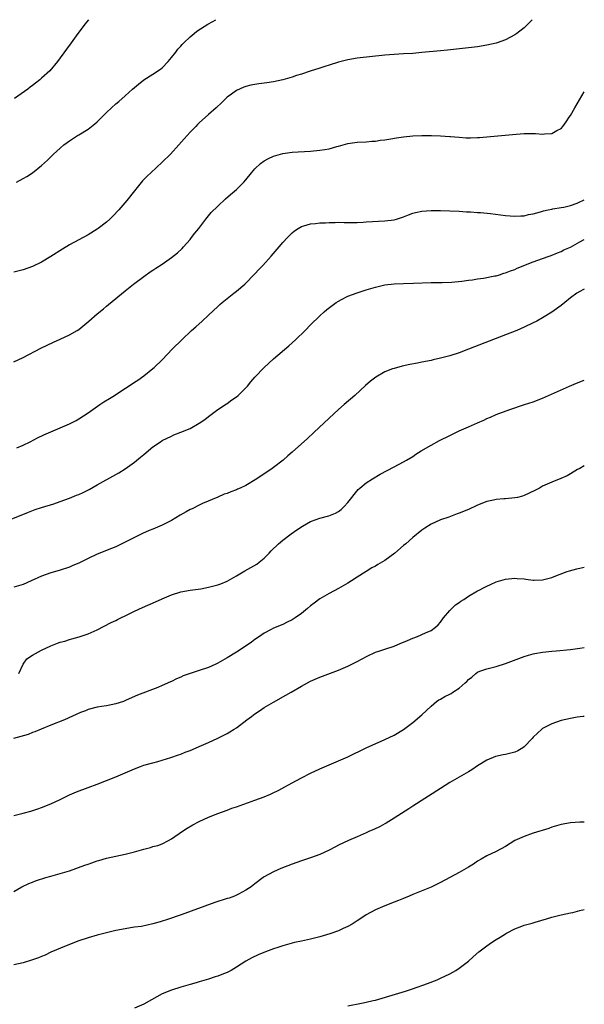
# Model space of a CAD drawing. Units: inches. Extents: x 2586000 to 2589000, y 1548000 to 1551000.
# Drawn here: x 2588878 to 2589000, y 1550788 to 1551000 of the extents above; entities that cross this region are included whole.
import ezdxf

# ---------------------------------------------------------------- set-up
doc = ezdxf.new("R2010")
doc.units = ezdxf.units.IN
doc.header["$MEASUREMENT"] = 0
doc.layers.add('LD25861548_10ft', color=63, linetype='Continuous')

msp = doc.modelspace()

# ---------------------------------------------------------------- linework, layer by layer
at = {"layer": 'LD25861548_10ft'}
for points, elevation in [([(2588988.77, 1551000), (2588987.79, 1550999), (2588987, 1550998.28), (2588985.42, 1550997), (2588985, 1550996.7), (2588983, 1550995.64), (2588981.18, 1550995), (2588981, 1550994.95), (2588979, 1550994.51), (2588977, 1550994.17), (2588975, 1550993.92), (2588970.54, 1550993.46), (2588969, 1550993.32), (2588965, 1550992.89), (2588963, 1550992.73), (2588961, 1550992.64), (2588959, 1550992.53), (2588957, 1550992.35), (2588951, 1550991.67), (2588949, 1550991.34), (2588947, 1550990.83), (2588945, 1550990.22), (2588944.09, 1550989.91), (2588943, 1550989.58), (2588940.91, 1550988.91), (2588939, 1550988.26), (2588937.94, 1550987.94), (2588937, 1550987.59), (2588935, 1550987.05), (2588933, 1550986.63), (2588931.58, 1550986.42), (2588931, 1550986.31), (2588929.82, 1550986.18), (2588928.12, 1550985.88), (2588927, 1550985.58), (2588926.56, 1550985.44), (2588925, 1550984.71), (2588923.91, 1550983.91), (2588923, 1550983.27), (2588921.83, 1550982.17), (2588920.62, 1550981), (2588919, 1550979.54), (2588917, 1550977.76), (2588916.61, 1550977.39), (2588916.21, 1550977), (2588915, 1550975.72), (2588913.71, 1550974.29), (2588912.59, 1550973), (2588910.76, 1550971), (2588909, 1550969.28), (2588906.54, 1550967), (2588905.75, 1550966.25), (2588904.78, 1550965.22), (2588903, 1550963.11), (2588901.34, 1550961), (2588899.66, 1550959), (2588898.37, 1550957.63), (2588897.73, 1550957), (2588897, 1550956.37), (2588895.21, 1550955), (2588895, 1550954.85), (2588893, 1550953.61), (2588889, 1550951.43), (2588887.49, 1550950.51), (2588885, 1550948.91), (2588883, 1550947.72), (2588881, 1550946.76), (2588879, 1550946.09), (2588877, 1550945.53)], 7720), ([(2588893.13, 1551000), (2588892.33, 1550999), (2588891.77, 1550998.23), (2588890.82, 1550997), (2588889.4, 1550995), (2588888.36, 1550993.64), (2588886.39, 1550991), (2588884.77, 1550989), (2588883, 1550987.39), (2588882.6, 1550987), (2588881.68, 1550986.32), (2588881, 1550985.79), (2588880.54, 1550985.46), (2588880.02, 1550985), (2588877.14, 1550983)], 7740), ([(2588877.58, 1550965), (2588879, 1550965.73), (2588879.81, 1550966.19), (2588881.01, 1550966.99), (2588883, 1550968.55), (2588884.28, 1550969.72), (2588885, 1550970.42), (2588885.57, 1550971), (2588887, 1550972.32), (2588887.79, 1550973), (2588888.48, 1550973.52), (2588889, 1550973.85), (2588889.67, 1550974.33), (2588890.75, 1550975), (2588891, 1550975.14), (2588893, 1550976.37), (2588894.47, 1550977.53), (2588895, 1550978.01), (2588895.5, 1550978.5), (2588895.99, 1550979), (2588897, 1550979.99), (2588898.08, 1550981), (2588899, 1550981.84), (2588899.64, 1550982.36), (2588901, 1550983.61), (2588902.57, 1550985), (2588903, 1550985.41), (2588903.91, 1550986.09), (2588905, 1550987), (2588907, 1550988.24), (2588908.65, 1550989.34), (2588909, 1550989.64), (2588910.27, 1550991), (2588911, 1550991.82), (2588911.93, 1550993), (2588912.38, 1550993.62), (2588913, 1550994.27), (2588913.33, 1550994.67), (2588913.69, 1550995), (2588915, 1550996.28), (2588915.87, 1550997), (2588916.49, 1550997.51), (2588918.8, 1550999), (2588919, 1550999.12), (2588920.59, 1551000)], 7730), ([(2588877, 1550926.21), (2588879, 1550927.17), (2588882.85, 1550929.15), (2588884.19, 1550929.81), (2588885.54, 1550930.46), (2588887, 1550931.11), (2588889, 1550932.04), (2588890.69, 1550933), (2588891, 1550933.2), (2588893.21, 1550935), (2588895, 1550936.61), (2588896.35, 1550937.65), (2588897, 1550938.23), (2588897.44, 1550938.56), (2588901, 1550941.51), (2588902.82, 1550943), (2588905, 1550944.64), (2588906.38, 1550945.62), (2588907, 1550945.96), (2588907.61, 1550946.39), (2588909, 1550947.25), (2588911, 1550948.69), (2588912.26, 1550949.74), (2588913.31, 1550950.69), (2588913.59, 1550951), (2588915, 1550952.63), (2588915.31, 1550953), (2588916.02, 1550953.98), (2588916.87, 1550955), (2588918.41, 1550957), (2588919.58, 1550958.42), (2588921, 1550959.82), (2588922.65, 1550961.35), (2588923.71, 1550962.29), (2588924.57, 1550963), (2588925, 1550963.4), (2588926.6, 1550965), (2588927, 1550965.45), (2588928.25, 1550967), (2588929, 1550967.84), (2588930.22, 1550969), (2588931, 1550969.58), (2588931.9, 1550970.1), (2588933, 1550970.59), (2588935, 1550971.18), (2588937, 1550971.47), (2588941, 1550971.67), (2588943, 1550971.85), (2588944.04, 1550972.04), (2588945, 1550972.17), (2588946.63, 1550972.63), (2588947, 1550972.71), (2588948.01, 1550973), (2588949, 1550973.31), (2588951, 1550973.62), (2588953, 1550973.69), (2588954.22, 1550973.78), (2588955, 1550973.81), (2588956.01, 1550973.99), (2588957, 1550974.1), (2588958.29, 1550974.29), (2588959.48, 1550974.52), (2588961, 1550974.74), (2588963, 1550974.96), (2588965, 1550975.05), (2588967.02, 1550975.02), (2588969, 1550974.96), (2588971, 1550974.84), (2588971.18, 1550974.82), (2588973, 1550974.65), (2588974.56, 1550974.56), (2588975, 1550974.52), (2588975.46, 1550974.54), (2588977, 1550974.58), (2588977.37, 1550974.63), (2588985.33, 1550975.33), (2588987, 1550975.45), (2588987.47, 1550975.47), (2588989.47, 1550975.47), (2588991, 1550975.35), (2588991.41, 1550975.41), (2588993, 1550975.47), (2588994.1, 1550976.1), (2588995, 1550976.56), (2588995.36, 1550977), (2588996.06, 1550977.94), (2588996.76, 1550979), (2588997, 1550979.34), (2588997.93, 1550981), (2589000, 1550984.43)], 7710), ([(2588877.67, 1550907.67), (2588879, 1550908.25), (2588880.51, 1550909), (2588882.14, 1550909.86), (2588883.49, 1550910.51), (2588885, 1550911.16), (2588887, 1550911.98), (2588889, 1550912.84), (2588890.42, 1550913.58), (2588891, 1550913.9), (2588893, 1550915.2), (2588895.56, 1550917), (2588896.43, 1550917.57), (2588897.66, 1550918.34), (2588898.7, 1550919), (2588899.61, 1550919.61), (2588902.52, 1550921.48), (2588903, 1550921.83), (2588903.72, 1550922.28), (2588905, 1550923.2), (2588907, 1550924.77), (2588907.26, 1550925), (2588909, 1550926.69), (2588911.24, 1550929), (2588913.21, 1550931), (2588915.29, 1550933), (2588916.23, 1550933.77), (2588917.61, 1550935), (2588919, 1550936.29), (2588921, 1550938.18), (2588921.44, 1550938.56), (2588921.95, 1550939), (2588923, 1550939.86), (2588924.46, 1550941), (2588925, 1550941.44), (2588926.81, 1550943), (2588929, 1550945.19), (2588929.86, 1550946.14), (2588930.66, 1550947), (2588932.46, 1550949), (2588934.21, 1550951), (2588935, 1550951.94), (2588935.98, 1550953), (2588936.48, 1550953.52), (2588937, 1550954.04), (2588937.52, 1550954.48), (2588938.33, 1550955), (2588939, 1550955.4), (2588939.53, 1550955.53), (2588941, 1550955.99), (2588942.07, 1550956.07), (2588943, 1550956.19), (2588944.23, 1550956.23), (2588945, 1550956.29), (2588946.27, 1550956.27), (2588947, 1550956.31), (2588948.25, 1550956.25), (2588949, 1550956.28), (2588950.24, 1550956.24), (2588951, 1550956.29), (2588952.33, 1550956.33), (2588953, 1550956.38), (2588957, 1550956.61), (2588959, 1550956.87), (2588959.48, 1550957), (2588961, 1550957.51), (2588962.07, 1550957.93), (2588963, 1550958.25), (2588963.6, 1550958.4), (2588965, 1550958.72), (2588967, 1550958.89), (2588969, 1550958.88), (2588971, 1550958.8), (2588973, 1550958.69), (2588974.58, 1550958.58), (2588975.45, 1550958.55), (2588977, 1550958.44), (2588977.59, 1550958.41), (2588979.78, 1550958.22), (2588983, 1550957.81), (2588985, 1550957.63), (2588986.31, 1550957.69), (2588987, 1550957.71), (2588987.99, 1550958.01), (2588989, 1550958.16), (2588990.58, 1550958.58), (2588991.19, 1550958.81), (2588992.24, 1550959), (2588993, 1550959.17), (2588993.19, 1550959.19), (2588995, 1550959.48), (2588995.58, 1550959.58), (2588997, 1550959.93), (2588998.46, 1550960.46), (2588999, 1550960.69), (2588999.68, 1550961), (2589000, 1550961.17)], 7700), ([(2588875, 1550891.74), (2588880.18, 1550893.82), (2588881.64, 1550894.36), (2588883, 1550894.78), (2588885.63, 1550895.63), (2588887, 1550896.1), (2588889, 1550896.83), (2588890.55, 1550897.45), (2588891, 1550897.64), (2588891.94, 1550898.06), (2588893.28, 1550898.72), (2588895, 1550899.67), (2588899, 1550901.91), (2588899.68, 1550902.32), (2588901, 1550903.13), (2588903, 1550904.58), (2588904.34, 1550905.66), (2588905, 1550906.25), (2588907, 1550907.9), (2588908.6, 1550909), (2588909, 1550909.25), (2588911, 1550910.23), (2588911.53, 1550910.47), (2588913, 1550911.03), (2588915, 1550911.88), (2588917, 1550912.98), (2588918.18, 1550913.82), (2588919, 1550914.46), (2588921, 1550915.95), (2588922.83, 1550917.17), (2588923, 1550917.27), (2588923.99, 1550918.01), (2588925, 1550918.69), (2588925.36, 1550919), (2588927.39, 1550921), (2588928.12, 1550921.88), (2588929, 1550922.9), (2588931, 1550925), (2588933, 1550926.85), (2588936.32, 1550929.68), (2588937.76, 1550931), (2588939.84, 1550933), (2588941, 1550934.17), (2588943, 1550936.15), (2588943.93, 1550937), (2588944.5, 1550937.5), (2588945.62, 1550938.38), (2588946.51, 1550939), (2588947, 1550939.32), (2588947.63, 1550939.63), (2588949, 1550940.35), (2588951, 1550941.12), (2588953, 1550941.75), (2588955, 1550942.33), (2588957, 1550942.81), (2588959, 1550943.06), (2588961, 1550943.13), (2588963.16, 1550943.16), (2588967, 1550943.3), (2588969.32, 1550943.32), (2588971.38, 1550943.38), (2588973.59, 1550943.59), (2588975, 1550943.81), (2588975.93, 1550943.93), (2588977, 1550944.13), (2588978.3, 1550944.3), (2588980.74, 1550944.74), (2588981, 1550944.8), (2588981.7, 1550945), (2588982.68, 1550945.32), (2588983, 1550945.38), (2588984.12, 1550945.88), (2588985, 1550946.16), (2588985.56, 1550946.44), (2588989, 1550947.8), (2588991, 1550948.53), (2588992.4, 1550949), (2588992.84, 1550949.16), (2588994.24, 1550949.76), (2588995, 1550950.02), (2588995.61, 1550950.39), (2588997, 1550950.97), (2588999, 1550952.12), (2589000, 1550952.62)], 7690), ([(2589000, 1550941.92), (2588999.82, 1550941.82), (2588999, 1550941.41), (2588998.36, 1550941), (2588997, 1550939.99), (2588995.79, 1550939), (2588995, 1550938.37), (2588993, 1550936.9), (2588991, 1550935.71), (2588989.73, 1550935), (2588989, 1550934.64), (2588987, 1550933.7), (2588985.43, 1550933), (2588983, 1550932.03), (2588975, 1550928.93), (2588973, 1550928.18), (2588971, 1550927.53), (2588969, 1550926.99), (2588967.38, 1550926.62), (2588967, 1550926.52), (2588965, 1550926.12), (2588964.05, 1550925.95), (2588962.37, 1550925.63), (2588960.73, 1550925.27), (2588959, 1550924.81), (2588958.68, 1550924.68), (2588957, 1550924.06), (2588955.06, 1550922.94), (2588953.92, 1550922.08), (2588952.85, 1550921.15), (2588950.51, 1550919), (2588948.24, 1550917), (2588947, 1550915.93), (2588945, 1550914.1), (2588941.72, 1550911), (2588940.3, 1550909.7), (2588937, 1550906.78), (2588936.06, 1550905.94), (2588935.04, 1550905), (2588933, 1550903.43), (2588932.43, 1550903), (2588930.35, 1550901.65), (2588929.42, 1550901), (2588927, 1550899.59), (2588925.82, 1550899), (2588925.26, 1550898.74), (2588925, 1550898.64), (2588923.78, 1550898.22), (2588923, 1550897.86), (2588922.33, 1550897.67), (2588921, 1550897.07), (2588917.66, 1550895.66), (2588917, 1550895.35), (2588915.45, 1550894.54), (2588915, 1550894.37), (2588914.14, 1550893.86), (2588912.86, 1550893.14), (2588911, 1550892.02), (2588909, 1550891.01), (2588907, 1550890.17), (2588906.16, 1550889.84), (2588904.76, 1550889.24), (2588903, 1550888.38), (2588901, 1550887.34), (2588899, 1550886.36), (2588898.04, 1550885.96), (2588895, 1550884.74), (2588893, 1550883.81), (2588891, 1550882.84), (2588889.72, 1550882.28), (2588889, 1550881.95), (2588886.77, 1550881.23), (2588885, 1550880.73), (2588883, 1550880.01), (2588880.77, 1550879), (2588879, 1550878.24), (2588877, 1550877.61)], 7680), ([(2588878.08, 1550859), (2588879, 1550861.05), (2588879.8, 1550862.2), (2588881, 1550863), (2588883, 1550864.07), (2588885, 1550864.99), (2588886.45, 1550865.55), (2588887, 1550865.75), (2588887.98, 1550866.02), (2588889, 1550866.34), (2588889.53, 1550866.47), (2588891.07, 1550866.93), (2588893, 1550867.57), (2588895, 1550868.45), (2588898, 1550870), (2588899, 1550870.47), (2588899.35, 1550870.65), (2588901.87, 1550871.87), (2588903, 1550872.45), (2588904.75, 1550873.25), (2588907.56, 1550874.44), (2588909, 1550875.12), (2588911, 1550875.98), (2588913, 1550876.62), (2588915, 1550876.99), (2588917.3, 1550877.3), (2588919, 1550877.6), (2588921, 1550878.12), (2588921.64, 1550878.36), (2588923, 1550878.92), (2588925, 1550880.05), (2588926.84, 1550881.16), (2588929.38, 1550882.62), (2588929.91, 1550883), (2588931, 1550883.89), (2588932.07, 1550885), (2588932.51, 1550885.49), (2588934.1, 1550887), (2588935, 1550887.76), (2588936.83, 1550889.17), (2588938.01, 1550889.99), (2588939.22, 1550890.78), (2588941, 1550891.78), (2588942.22, 1550892.22), (2588943, 1550892.53), (2588944.95, 1550893.05), (2588946.39, 1550893.61), (2588947, 1550893.97), (2588947.61, 1550894.39), (2588948.25, 1550895), (2588949, 1550895.89), (2588949.87, 1550897), (2588950.35, 1550897.65), (2588951.28, 1550898.72), (2588951.59, 1550899), (2588953, 1550900.12), (2588954.34, 1550901), (2588956.01, 1550901.99), (2588959, 1550903.61), (2588961, 1550904.63), (2588961.69, 1550905), (2588963, 1550905.81), (2588963.71, 1550906.29), (2588964.85, 1550907), (2588967, 1550908.27), (2588968.77, 1550909.23), (2588971, 1550910.36), (2588972.33, 1550911), (2588973, 1550911.35), (2588975, 1550912.24), (2588977, 1550913.1), (2588978.34, 1550913.66), (2588979, 1550913.98), (2588979.74, 1550914.26), (2588981, 1550914.85), (2588983.96, 1550915.96), (2588987.08, 1550917), (2588989, 1550917.6), (2588991, 1550918.37), (2588996.79, 1550921), (2588998.34, 1550921.66), (2589000, 1550922.26)], 7670), ([(2589000, 1550903.82), (2588999, 1550903.24), (2588998.56, 1550903), (2588997, 1550902.06), (2588996.33, 1550901.67), (2588994.96, 1550901.04), (2588993, 1550900.28), (2588991, 1550899.4), (2588990.31, 1550899), (2588989.45, 1550898.55), (2588988.11, 1550897.89), (2588987, 1550897.38), (2588986.71, 1550897.29), (2588985.57, 1550897), (2588985, 1550896.88), (2588983, 1550896.71), (2588982.67, 1550896.67), (2588981, 1550896.56), (2588980.41, 1550896.41), (2588979, 1550896.14), (2588977, 1550895.32), (2588976.37, 1550895), (2588975.43, 1550894.57), (2588975, 1550894.39), (2588973, 1550893.58), (2588972.56, 1550893.44), (2588970.76, 1550892.76), (2588969, 1550892.12), (2588967, 1550891.21), (2588965.63, 1550890.37), (2588965, 1550889.94), (2588963, 1550888.33), (2588961.49, 1550887), (2588961, 1550886.6), (2588959.15, 1550885), (2588957, 1550883.4), (2588955.5, 1550882.5), (2588955, 1550882.18), (2588954.2, 1550881.8), (2588952.96, 1550881.04), (2588951, 1550879.79), (2588949.81, 1550879), (2588949, 1550878.48), (2588947, 1550877.32), (2588945, 1550876.28), (2588943, 1550875.1), (2588941.79, 1550874.21), (2588941, 1550873.59), (2588940.32, 1550873), (2588939, 1550871.93), (2588937.68, 1550871), (2588937.26, 1550870.74), (2588937, 1550870.59), (2588935.92, 1550870.08), (2588935, 1550869.62), (2588933, 1550868.78), (2588932.51, 1550868.51), (2588931, 1550867.75), (2588929.96, 1550867), (2588929, 1550866.37), (2588928.22, 1550865.78), (2588927.12, 1550865), (2588925, 1550863.62), (2588923, 1550862.39), (2588921, 1550861.23), (2588920.53, 1550861), (2588919, 1550860.31), (2588917, 1550859.65), (2588915, 1550859.04), (2588913.51, 1550858.49), (2588913, 1550858.25), (2588912.09, 1550857.9), (2588911, 1550857.32), (2588910.76, 1550857.24), (2588909, 1550856.43), (2588908.03, 1550856.03), (2588903.66, 1550854.34), (2588901.24, 1550853.24), (2588900.64, 1550853), (2588899, 1550852.46), (2588897, 1550852.06), (2588895.88, 1550851.88), (2588895, 1550851.76), (2588893, 1550851.24), (2588892.43, 1550851), (2588891.39, 1550850.61), (2588887.91, 1550849), (2588885, 1550847.88), (2588882.89, 1550847), (2588881.53, 1550846.47), (2588881, 1550846.3), (2588880.1, 1550845.9), (2588876.97, 1550845.03)], 7660), ([(2588877, 1550828.41), (2588879, 1550828.89), (2588880.67, 1550829.33), (2588882.18, 1550829.82), (2588883, 1550830.11), (2588885, 1550830.94), (2588887, 1550831.87), (2588889, 1550832.86), (2588890.49, 1550833.51), (2588893, 1550834.45), (2588895, 1550835.17), (2588897, 1550835.93), (2588899, 1550836.75), (2588903, 1550838.49), (2588904.34, 1550839), (2588905, 1550839.23), (2588907, 1550839.79), (2588908.05, 1550840.05), (2588909, 1550840.32), (2588910.89, 1550840.89), (2588912.52, 1550841.48), (2588913, 1550841.63), (2588913.97, 1550842.03), (2588915, 1550842.42), (2588917.49, 1550843.49), (2588919, 1550844.16), (2588921, 1550845.08), (2588923, 1550846.11), (2588923.58, 1550846.42), (2588924.53, 1550847), (2588925, 1550847.32), (2588927.27, 1550849), (2588928.25, 1550849.75), (2588929, 1550850.31), (2588929.98, 1550851), (2588931, 1550851.68), (2588933, 1550852.87), (2588935.68, 1550854.32), (2588936.78, 1550855), (2588939, 1550856.3), (2588941, 1550857.35), (2588943, 1550858.24), (2588947, 1550859.77), (2588949, 1550860.62), (2588951, 1550861.59), (2588953.22, 1550862.78), (2588955, 1550863.62), (2588955.91, 1550863.91), (2588957, 1550864.3), (2588959, 1550864.92), (2588960.46, 1550865.54), (2588961, 1550865.75), (2588961.86, 1550866.14), (2588963, 1550866.63), (2588964.03, 1550867), (2588965.79, 1550867.8), (2588967, 1550868.27), (2588967.95, 1550869), (2588968.47, 1550869.53), (2588969, 1550870.11), (2588969.61, 1550871), (2588971, 1550872.62), (2588972.2, 1550873.8), (2588973, 1550874.31), (2588973.39, 1550874.61), (2588974.06, 1550875), (2588975, 1550875.66), (2588977, 1550876.83), (2588977.34, 1550877), (2588978.41, 1550877.59), (2588979, 1550877.86), (2588979.77, 1550878.23), (2588981, 1550878.75), (2588983, 1550879.35), (2588985, 1550879.55), (2588985.54, 1550879.54), (2588987, 1550879.41), (2588987.39, 1550879.39), (2588989, 1550879.15), (2588989.17, 1550879.17), (2588991, 1550879.19), (2588993, 1550879.71), (2588994.19, 1550880.19), (2588996.32, 1550881), (2588996.83, 1550881.17), (2588998.4, 1550881.6), (2588999.97, 1550881.97), (2589000, 1550881.98)], 7650), ([(2588877, 1550811.99), (2588878.71, 1550813), (2588880.23, 1550813.77), (2588881, 1550814.03), (2588881.68, 1550814.32), (2588883.91, 1550815), (2588885, 1550815.3), (2588887, 1550815.87), (2588889, 1550816.5), (2588892.34, 1550817.66), (2588893, 1550817.93), (2588893.83, 1550818.17), (2588895, 1550818.61), (2588895.32, 1550818.68), (2588897, 1550819.17), (2588901, 1550820.03), (2588903, 1550820.55), (2588905, 1550821.12), (2588906.5, 1550821.5), (2588907, 1550821.68), (2588908.05, 1550821.95), (2588909, 1550822.32), (2588910.35, 1550823), (2588911, 1550823.35), (2588913.34, 1550825), (2588914.36, 1550825.64), (2588915.62, 1550826.38), (2588917, 1550827.11), (2588919, 1550828.01), (2588921, 1550828.8), (2588923, 1550829.55), (2588924.03, 1550829.97), (2588925, 1550830.29), (2588929, 1550831.71), (2588931, 1550832.44), (2588932.34, 1550833), (2588932.79, 1550833.21), (2588934.13, 1550833.87), (2588935.43, 1550834.57), (2588937, 1550835.46), (2588939, 1550836.55), (2588941, 1550837.54), (2588943, 1550838.45), (2588947, 1550840.16), (2588949, 1550841.07), (2588953, 1550843.02), (2588957, 1550844.76), (2588959, 1550845.73), (2588961, 1550846.97), (2588963, 1550848.46), (2588965, 1550850.12), (2588967, 1550851.98), (2588968.15, 1550853), (2588968.65, 1550853.35), (2588969, 1550853.52), (2588969.92, 1550854.08), (2588971, 1550854.59), (2588971.26, 1550854.74), (2588971.63, 1550855), (2588973, 1550855.84), (2588974.33, 1550857), (2588974.68, 1550857.32), (2588975, 1550857.73), (2588975.76, 1550858.24), (2588976.62, 1550859), (2588977, 1550859.31), (2588977.51, 1550859.51), (2588979, 1550860.04), (2588981, 1550860.56), (2588983, 1550861.2), (2588987, 1550862.68), (2588988, 1550863), (2588989, 1550863.27), (2588989.31, 1550863.31), (2588991, 1550863.64), (2588991.68, 1550863.68), (2588993, 1550863.86), (2588993.91, 1550863.91), (2588997, 1550864.21), (2588999, 1550864.47), (2589000, 1550864.61)], 7640), ([(2589000, 1550849.78), (2588999.74, 1550849.74), (2588998.43, 1550849.57), (2588997, 1550849.33), (2588995, 1550848.9), (2588993, 1550848.17), (2588991, 1550847.13), (2588990.83, 1550847), (2588989, 1550845.3), (2588988.75, 1550845), (2588987, 1550843.19), (2588986.76, 1550843), (2588985.67, 1550842.33), (2588985, 1550842.05), (2588984.18, 1550841.82), (2588983, 1550841.53), (2588982.53, 1550841.47), (2588980.88, 1550841.12), (2588979, 1550840.34), (2588977, 1550839.1), (2588975.76, 1550838.24), (2588975, 1550837.84), (2588973, 1550836.7), (2588971, 1550835.5), (2588969, 1550834.25), (2588963, 1550830.4), (2588962.16, 1550829.84), (2588959, 1550827.81), (2588957.27, 1550826.73), (2588957, 1550826.59), (2588955.98, 1550826.02), (2588954.62, 1550825.38), (2588953.72, 1550825), (2588953, 1550824.66), (2588951, 1550823.79), (2588949.14, 1550823), (2588947, 1550821.97), (2588946.35, 1550821.65), (2588945, 1550820.95), (2588943, 1550819.98), (2588941, 1550819.27), (2588940.1, 1550819), (2588939, 1550818.64), (2588937, 1550817.94), (2588934.55, 1550817), (2588933, 1550816.25), (2588931, 1550815.17), (2588930.74, 1550815), (2588929, 1550813.7), (2588928.63, 1550813.37), (2588928.15, 1550813), (2588927, 1550812.27), (2588925.45, 1550811.45), (2588925, 1550811.19), (2588924.56, 1550811), (2588923.4, 1550810.6), (2588923, 1550810.49), (2588920.36, 1550809.64), (2588913.05, 1550807), (2588909.91, 1550805.91), (2588909, 1550805.61), (2588908.52, 1550805.48), (2588907, 1550805.02), (2588904.5, 1550804.5), (2588903, 1550804.29), (2588902.15, 1550804.15), (2588901, 1550803.98), (2588899, 1550803.57), (2588895, 1550802.61), (2588893, 1550802.05), (2588891, 1550801.37), (2588888.32, 1550800.32), (2588885, 1550798.9), (2588883.73, 1550798.27), (2588883, 1550798.01), (2588882.31, 1550797.69), (2588880.83, 1550797.17), (2588879, 1550796.64), (2588877, 1550796.17)], 7630), ([(2589000, 1550826.96), (2588999, 1550826.94), (2588997, 1550826.8), (2588995, 1550826.44), (2588993, 1550825.86), (2588992.37, 1550825.63), (2588989, 1550824.56), (2588987, 1550823.88), (2588985.02, 1550822.98), (2588983, 1550821.75), (2588981, 1550820.66), (2588979, 1550819.68), (2588977.77, 1550819), (2588977, 1550818.52), (2588976.09, 1550817.91), (2588975, 1550817.26), (2588973, 1550816.09), (2588971, 1550815), (2588969, 1550813.94), (2588967, 1550812.97), (2588963, 1550811.35), (2588962.22, 1550811), (2588961, 1550810.53), (2588959.93, 1550810.07), (2588959, 1550809.71), (2588957, 1550808.9), (2588955, 1550808.05), (2588953, 1550806.95), (2588951.84, 1550806.16), (2588951, 1550805.66), (2588949.97, 1550805), (2588949, 1550804.46), (2588948.02, 1550804.02), (2588947, 1550803.53), (2588945.15, 1550802.85), (2588943, 1550802.22), (2588941, 1550801.75), (2588939, 1550801.33), (2588937.53, 1550801), (2588937, 1550800.87), (2588935, 1550800.32), (2588933.95, 1550799.95), (2588933, 1550799.65), (2588931.25, 1550799), (2588929.66, 1550798.34), (2588928.29, 1550797.71), (2588927, 1550796.96), (2588925, 1550795.69), (2588923.87, 1550795), (2588923, 1550794.58), (2588921.86, 1550794.14), (2588921, 1550793.78), (2588920.41, 1550793.59), (2588919, 1550793.09), (2588917, 1550792.53), (2588916.33, 1550792.33), (2588915, 1550791.98), (2588913, 1550791.39), (2588911, 1550790.75), (2588909, 1550789.93), (2588906.66, 1550788.66), (2588905, 1550787.72), (2588903, 1550786.82)], 7620), ([(2588949, 1550787.37), (2588951.95, 1550787.95), (2588953, 1550788.13), (2588954.51, 1550788.51), (2588955, 1550788.61), (2588961.47, 1550790.53), (2588962.96, 1550791), (2588966.17, 1550792.17), (2588968.31, 1550793), (2588969, 1550793.29), (2588971, 1550794.25), (2588972.32, 1550795), (2588973, 1550795.45), (2588975, 1550796.98), (2588976.06, 1550797.94), (2588977.27, 1550799), (2588979, 1550800.3), (2588979.97, 1550801), (2588981, 1550801.64), (2588981.85, 1550802.15), (2588983, 1550802.88), (2588983.21, 1550803), (2588985, 1550803.93), (2588986.56, 1550804.56), (2588987, 1550804.73), (2588988.78, 1550805.22), (2588989.43, 1550805.43), (2588991.88, 1550806.12), (2588993, 1550806.45), (2588995.04, 1550806.96), (2588997, 1550807.42), (2588997.52, 1550807.52), (2588999, 1550807.93), (2589000, 1550808.16)], 7610)]:
    msp.add_lwpolyline(points, dxfattribs=dict(at, elevation=elevation))

doc.saveas('drawing.dxf')
